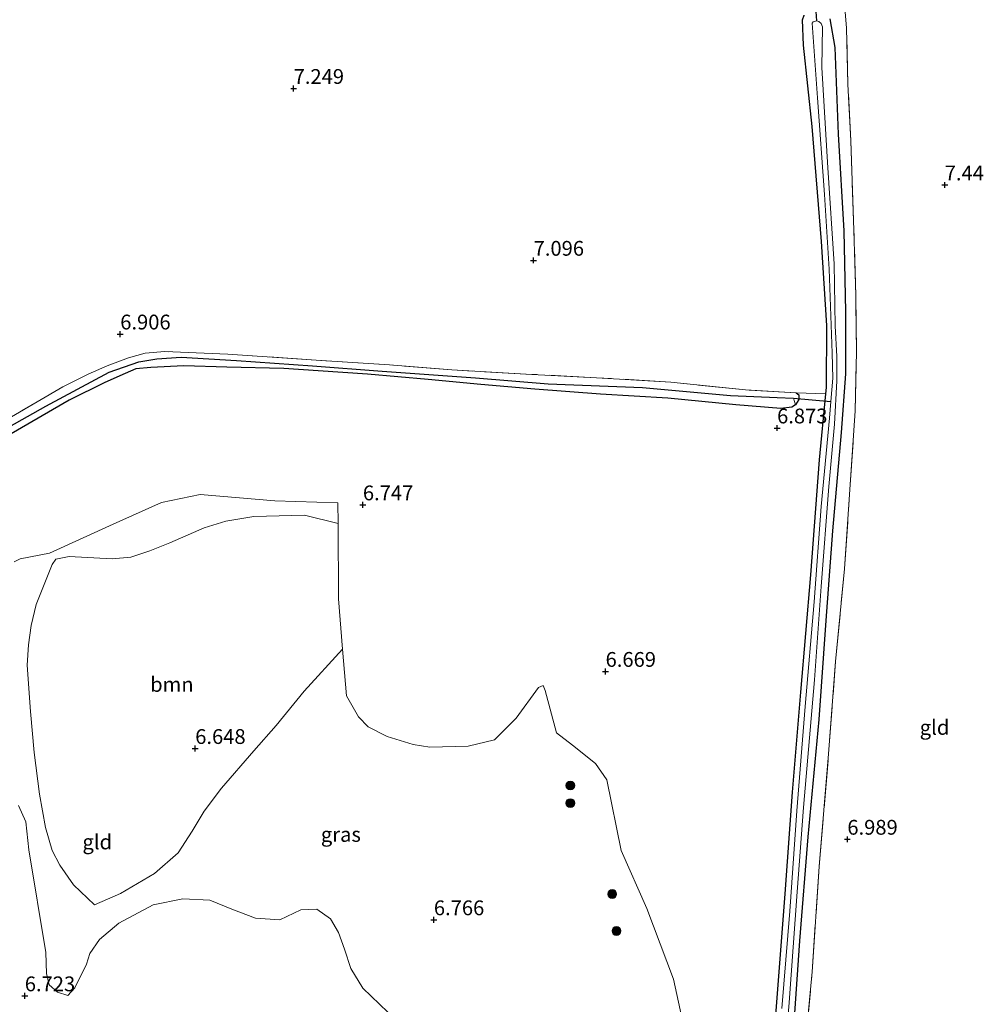
# Model space of a CAD drawing. Units: metres. Extents: x 229999 to 240006, y 506249 to 512500.
# Drawn here: x 237144 to 237307, y 509003 to 509169 of the extents above; entities that cross this region are included whole.
import ezdxf
from ezdxf.enums import TextEntityAlignment as Align

# ---------------------------------------------------------------- set-up
doc = ezdxf.new("R2010")
doc.units = ezdxf.units.M
doc.linetypes.add('IE-TERREINAFSCHEIDING', pattern=[10, 8, -2])
doc.layers.get('0').update_dxf_attribs({"lineweight": 25})
for name, color, linetype, lineweight in [('B-ME-GR-BOOM-GV-B6', 93, 'Continuous', 18), ('B-ME-GR-BOOM-S-B1', 93, 'Continuous', 18), ('B-ME-GW-HOOGTEPUNT-S-B1', 10, 'Continuous', 25), ('B-ME-GW-INSTEEKWATERGANG-L-B1', 10, 'Continuous', 25), ('B-ME-GW-WATERGANG-GREPPEL-L-B1', 10, 'Continuous', 25), ('B-ME-IE-GRASLAND-GV-B6', 93, 'Continuous', 18), ('B-ME-IE-GRONDWERKLIJN-GROND_INGERICHT-GV-B6', 253, 'Continuous', 18), ('B-ME-IE-HULPGEOMETRIE-L-B1', 53, 'Continuous', 18), ('B-ME-IE-TERREINAFSCHEIDING-DOORGANG-L-B1', 8, 'IE-TERREINAFSCHEIDING-KUNSTMATIG-OPEN', 18), ('B-ME-IE-TERREINAFSCHEIDING-RASTERHEKWERK-L-B1', 8, 'IE-TERREINAFSCHEIDING', 18), ('B-ME-KW-DUIKER-L-B1', 10, 'Continuous', 25), ('B-ME-OG-WATER-GV-B6', 153, 'Continuous', 18)]:
    doc.layers.add(name, color=color, linetype=linetype, lineweight=lineweight)
doc.styles.add('NLCS-ISO', font='NLCS-ISO.TTF')
doc.linetypes.add('IE-TERREINAFSCHEIDING-KUNSTMATIG-OPEN', pattern='A,7,-1.5,[67,NLCS.SHX,S=0.75,R=0,X=0,Y=0],-1.5', length=10)

# ---------------------------------------------------------------- blocks, each defined once
blk = doc.blocks.new('boom')
blk.add_hatch(color=256).paths.add_polyline_path([(-0.75, 0, 1), (0.75, 0, 1)])
blk.add_circle((0, 0), 0.75)
blk = doc.blocks.new('hoogtepunt')
for p, q in [((-0.5, 0), (0.5, 0)), ((0, 0.5), (0, -0.5))]:
    blk.add_line(p, q)

msp = doc.modelspace()

# ---------------------------------------------------------------- linework, layer by layer
at = {"layer": 'B-ME-GR-BOOM-GV-B6'}
for points in [[(237198.028, 509083.866, 6.725), (237198.126, 509071.132, 6.824), (237198.807, 509062.625, 6.778), (237192.308, 509055.543, 6.508), (237187.573, 509049.734, 6.473), (237183.796, 509045.437, 6.519), (237178.343, 509039.144, 6.557), (237175.38, 509035.222, 6.585), (237173.399, 509031.859, 6.585), (237171.014, 509028.22, 6.564), (237167.017, 509024.715, 6.592), (237161.281, 509021.344, 6.603), (237156.842, 509019.422, 6.627), (237153.346, 509022.816, 6.596), (237151.006, 509026.094, 6.582), (237149.714, 509028.606, 6.582), (237148.6, 509032.486, 6.606), (237147.564, 509038.146, 6.55), (237146.685, 509045.145, 6.501), (237146.039, 509052.112, 6.512), (237145.495, 509059.904, 6.515), (237145.697, 509063.345, 6.508), (237146.158, 509066.606, 6.473), (237146.995, 509070.163, 6.487), (237149.712, 509076.939, 6.589), (237150.35, 509077.863, 6.613), (237152.614, 509078.303, 6.648), (237159.826, 509077.884, 6.691), (237163.002, 509078.163, 6.656), (237166.211, 509079.23, 6.659), (237169.619, 509080.585, 6.694), (237175.4, 509083.157, 6.652), (237179.077, 509084.284, 6.663), (237183.779, 509085.044, 6.645), (237192.334, 509085.275, 6.677), (237198.028, 509083.866, 6.725)], [(237144.039, 509036.189, 6.754), (237145.269, 509033.464, 6.74), (237145.786, 509028.718, 6.652), (237148.616, 509011.335, 6.684), (237148.734, 509007.801, 6.677), (237149.209, 509005.897, 6.733), (237150.599, 509004.638, 6.736), (237152.37, 509004.055, 6.764), (237153.559, 509005.407, 6.775), (237155.502, 509009.394, 6.806), (237156.085, 509011.165, 6.799), (237157.719, 509013.532, 6.789), (237160.965, 509016.32, 6.782), (237166.804, 509019.406, 6.813), (237171.783, 509020.444, 6.733), (237176.362, 509020.224, 6.705), (237180.073, 509018.685, 6.705), (237184.056, 509017.17, 6.715), (237188.167, 509016.889, 6.698), (237191.717, 509018.573, 6.663), (237194.443, 509018.694, 6.638), (237196.732, 509017.071, 6.613), (237198.114, 509014.752, 6.589), (237199.138, 509011.914, 6.613), (237200.165, 509008.648, 6.645), (237202.241, 509005.297, 6.631), (237206.437, 509001.25, 6.687)]]:
    msp.add_polyline3d(points, dxfattribs=at)
at = {"layer": 'B-ME-GW-INSTEEKWATERGANG-L-B1'}
for points in [[(237271.874, 508998.55, 6.758), (237273.598, 509021.275, 6.735), (237274.863, 509038.443, 6.765), (237276.278, 509055.387, 6.753), (237277.954, 509075.223, 6.755), (237279.416, 509094.659, 6.823), (237280.477, 509105.788, 6.832), (237280.58, 509106.878, 6.833), (237280.64, 509117.364, 6.705), (237279.767, 509131.567, 6.946), (237278.158, 509150.963, 7.196), (237276.674, 509164.766, 7.539), (237276.521, 509169.04, 7.644), (237276.797, 509169.792, 7.669)], [(237281.177, 509169.173, 7.752), (237282.022, 509164.36, 7.697), (237282.589, 509149.669, 7.481), (237283.539, 509133.374, 7.118), (237283.788, 509119.632, 7.028), (237283.792, 509109.194, 7.031), (237283.061, 509099.232, 7.058), (237281.617, 509082.643, 6.913), (237280.503, 509067.5, 6.813), (237279.321, 509050.761, 6.85), (237277.449, 509030.907, 6.825), (237276.01, 509013.311, 6.843), (237274.459, 508990.528, 6.745)], [(237275.485, 509105.983, 6.915), (237275.905, 509105.616, 6.89), (237275.933, 509104.847, 6.887), (237275.364, 509103.911, 6.901), (237274.756, 509103.561, 6.942), (237272.858, 509103.293, 6.959), (237265.254, 509103.962, 6.928), (237253.759, 509105.045, 6.864), (237242.368, 509105.749, 6.888), (237231.291, 509106.601, 6.845), (237222.181, 509107.347, 6.845), (237213.263, 509108.23, 6.788), (237203.017, 509109.144, 6.806), (237194.669, 509109.71, 6.787), (237188.871, 509110.094, 6.796), (237179.212, 509110.295, 6.858), (237171.992, 509110.544, 6.937), (237166.389, 509110.236, 6.929), (237163.841, 509110.031, 6.864), (237162.027, 509109.243, 6.788), (237158.637, 509107.734, 6.733), (237152.59, 509104.748, 6.734), (237142.799, 509099.015, 6.731)]]:
    msp.add_polyline3d(points, dxfattribs=at)
at = {"layer": 'B-ME-GW-WATERGANG-GREPPEL-L-B1'}
msp.add_polyline3d([(237133.1, 509094.958, 6.643), (237148.653, 509103.695, 6.651), (237159.322, 509109.447, 6.651), (237164.37, 509111.234, 6.651), (237167.386, 509111.694, 6.651), (237171.497, 509111.988, 6.651), (237180.881, 509111.432, 6.649), (237193.707, 509110.516, 6.649), (237205.515, 509109.651, 6.649), (237221.282, 509108.503, 6.649), (237233.526, 509107.462, 6.649), (237249.501, 509106.883, 6.649), (237264.387, 509105.537, 6.649), (237272.246, 509105.197, 6.549), (237275.004, 509105.06, 6.493)], dxfattribs=at)
at = {"layer": 'B-ME-IE-GRASLAND-GV-B6'}
for points in [[(237283.62, 509171.654, 8.042), (237283.993, 509167.654, 7.897), (237284.22, 509158.157, 7.729), (237284.703, 509148.544, 7.436), (237285.215, 509133.465, 7.244), (237285.549, 509122.403, 7.118), (237285.659, 509112.955, 7.111), (237285.441, 509102.944, 7.073), (237284.55, 509089.624, 7.056), (237283.644, 509076.193, 7.121), (237282.119, 509060.543, 7.086), (237280.948, 509044.921, 6.968), (237279.326, 509025.869, 6.908), (237278.175, 509008.074, 6.978), (237277.103, 508996.826, 6.866)], [(237271.874, 508998.55, 6.758), (237273.598, 509021.275, 6.735), (237274.863, 509038.443, 6.765), (237276.278, 509055.387, 6.753), (237277.954, 509075.223, 6.755), (237279.416, 509094.659, 6.823), (237280.477, 509105.788, 6.832), (237280.58, 509106.878, 6.833), (237280.64, 509117.364, 6.705), (237279.767, 509131.567, 6.946), (237278.158, 509150.963, 7.196), (237276.674, 509164.766, 7.539), (237276.521, 509169.04, 7.644), (237276.797, 509169.792, 7.669)], [(237278.903, 509168.853, 6.032), (237278.358, 509168.681, 6.032), (237278.167, 509168.448, 6.032), (237279.059, 509155.815, 6.032), (237280.231, 509139.488, 6.032), (237281.067, 509126.863, 6.032), (237281.559, 509112.68, 6.032), (237281.664, 509108.469, 6.032), (237281.32, 509104.503, 6.032), (237281.074, 509101.666, 6.032), (237279.706, 509086.728, 6.032), (237278.514, 509070.635, 6.032), (237276.969, 509052.929, 6.032), (237275.551, 509035.318, 6.032), (237274.413, 509018.335, 6.032), (237273.035, 509001.884, 6.032)], [(237273.282, 508990.212, 6.032), (237274.287, 509002.905, 6.032), (237275.627, 509021.635, 6.032), (237276.727, 509035.876, 6.032), (237278.571, 509057.452, 6.032), (237279.695, 509073.227, 6.032), (237280.956, 509090.125, 6.032), (237281.94, 509100.672, 6.032), (237282.344, 509108, 6.032), (237282.314, 509112.098, 6.032), (237282.03, 509117.283, 6.032), (237281.909, 509127.773, 6.032), (237280.791, 509144.001, 6.032), (237279.774, 509160.949, 6.032), (237279.9, 509167.83, 6.032), (237279.667, 509168.417, 6.032), (237279.297, 509168.763, 6.032), (237278.903, 509168.853, 6.032)], [(237281.177, 509169.173, 7.752), (237282.022, 509164.36, 7.697), (237282.589, 509149.669, 7.481), (237283.539, 509133.374, 7.118), (237283.788, 509119.632, 7.028), (237283.792, 509109.194, 7.031), (237283.061, 509099.232, 7.058), (237281.617, 509082.643, 6.913), (237280.503, 509067.5, 6.813), (237279.321, 509050.761, 6.85), (237277.449, 509030.907, 6.825), (237276.01, 509013.311, 6.843), (237274.459, 508990.528, 6.745)], [(237274.459, 508990.528, 6.745), (237276.01, 509013.311, 6.843), (237277.449, 509030.907, 6.825), (237279.321, 509050.761, 6.85), (237280.503, 509067.5, 6.813), (237281.617, 509082.643, 6.913), (237283.061, 509099.232, 7.058), (237283.792, 509109.194, 7.031), (237283.788, 509119.632, 7.028), (237283.539, 509133.374, 7.118), (237282.589, 509149.669, 7.481), (237282.022, 509164.36, 7.697), (237281.177, 509169.173, 7.752)], [(237275.364, 509103.911, 6.901), (237275.004, 509105.06, 6.493), (237272.246, 509105.197, 6.549), (237264.387, 509105.537, 6.649), (237249.501, 509106.883, 6.649), (237233.526, 509107.462, 6.649), (237221.282, 509108.503, 6.649), (237205.515, 509109.651, 6.649), (237193.707, 509110.516, 6.649), (237180.881, 509111.432, 6.649), (237171.497, 509111.988, 6.651), (237167.386, 509111.694, 6.651), (237164.37, 509111.234, 6.651), (237159.322, 509109.447, 6.651), (237148.653, 509103.695, 6.651), (237133.1, 509094.958, 6.643)], [(237133.1, 509094.958, 6.643), (237148.653, 509103.695, 6.651), (237159.322, 509109.447, 6.651), (237164.37, 509111.234, 6.651), (237167.386, 509111.694, 6.651), (237171.497, 509111.988, 6.651), (237180.881, 509111.432, 6.649), (237193.707, 509110.516, 6.649), (237205.515, 509109.651, 6.649), (237221.282, 509108.503, 6.649), (237233.526, 509107.462, 6.649), (237249.501, 509106.883, 6.649), (237264.387, 509105.537, 6.649), (237272.246, 509105.197, 6.549), (237275.004, 509105.06, 6.493), (237275.364, 509103.911, 6.901)], [(237139.108, 509099.769, 6.833), (237151.51, 509106.976, 6.885), (237155.812, 509109.107, 6.909), (237159.003, 509110.523, 6.904), (237162.593, 509111.875, 6.902), (237165.44, 509112.681, 6.912), (237168.731, 509112.931, 6.929), (237179.406, 509112.529, 6.833), (237194.351, 509111.508, 6.845), (237206.733, 509110.678, 6.883), (237217.252, 509109.826, 6.849), (237230.778, 509109.092, 6.91), (237241.688, 509108.528, 6.896), (237254.251, 509107.766, 6.931), (237266.925, 509106.465, 6.937), (237275.485, 509105.983, 6.915), (237275.905, 509105.616, 6.89), (237275.933, 509104.847, 6.887), (237275.364, 509103.911, 6.901)], [(237275.364, 509103.911, 6.901), (237274.756, 509103.561, 6.942), (237272.858, 509103.293, 6.959), (237265.254, 509103.962, 6.928), (237253.759, 509105.045, 6.864), (237242.368, 509105.749, 6.888), (237231.291, 509106.601, 6.845), (237222.181, 509107.347, 6.845), (237213.263, 509108.23, 6.788), (237203.017, 509109.144, 6.806), (237194.669, 509109.71, 6.787), (237188.871, 509110.094, 6.796), (237179.212, 509110.295, 6.858), (237171.992, 509110.544, 6.937), (237166.389, 509110.236, 6.929), (237163.841, 509110.031, 6.864), (237162.027, 509109.243, 6.788), (237158.637, 509107.734, 6.733), (237152.59, 509104.748, 6.734), (237142.799, 509099.015, 6.731)], [(237143.299, 509077.404, 6.624), (237144.318, 509077.893, 6.634), (237149.237, 509078.844, 6.606), (237160.038, 509083.747, 6.606), (237168.192, 509087.409, 6.642), (237174.723, 509088.781, 6.631), (237187.373, 509087.719, 6.634), (237198.001, 509087.372, 6.698), (237198.028, 509083.866, 6.725), (237192.334, 509085.275, 6.677), (237183.779, 509085.044, 6.645), (237179.077, 509084.284, 6.663), (237175.4, 509083.157, 6.652), (237169.619, 509080.585, 6.694), (237166.211, 509079.23, 6.659), (237163.002, 509078.163, 6.656), (237159.826, 509077.884, 6.691), (237152.614, 509078.303, 6.648), (237150.35, 509077.863, 6.613), (237149.712, 509076.939, 6.589), (237146.995, 509070.163, 6.487), (237146.158, 509066.606, 6.473), (237145.697, 509063.345, 6.508), (237145.495, 509059.904, 6.515), (237146.039, 509052.112, 6.512), (237146.685, 509045.145, 6.501), (237147.564, 509038.146, 6.55), (237148.6, 509032.486, 6.606), (237149.714, 509028.606, 6.582), (237151.006, 509026.094, 6.582), (237153.346, 509022.816, 6.596), (237156.842, 509019.422, 6.627), (237161.281, 509021.344, 6.603), (237167.017, 509024.715, 6.592), (237171.014, 509028.22, 6.564), (237173.399, 509031.859, 6.585), (237175.38, 509035.222, 6.585), (237178.343, 509039.144, 6.557), (237183.796, 509045.437, 6.519), (237187.573, 509049.734, 6.473), (237192.308, 509055.543, 6.508), (237198.807, 509062.625, 6.778), (237199.436, 509054.756, 6.736), (237201.499, 509051.201, 6.698), (237203.145, 509049.51, 6.747), (237206.319, 509047.873, 6.796), (237210.705, 509046.508, 6.743), (237213.538, 509046.043, 6.736), (237220.01, 509046.22, 6.684), (237224.474, 509047.315, 6.677), (237228.114, 509050.982, 6.694), (237231.885, 509056.135, 6.701), (237232.728, 509056.491, 6.715), (237233.035, 509055.64, 6.726), (237234.952, 509048.477, 6.74), (237237.681, 509046.38, 6.764), (237241.551, 509043.282, 6.775), (237243.443, 509040.527, 6.796), (237245.905, 509028.598, 6.785), (237250.221, 509018.799, 6.764), (237254.755, 509006.846, 6.799), (237256.718, 508997.776, 6.852)], [(237206.437, 509001.25, 6.687), (237202.241, 509005.297, 6.631), (237200.165, 509008.648, 6.645), (237199.138, 509011.914, 6.613), (237198.114, 509014.752, 6.589), (237196.732, 509017.071, 6.613), (237194.443, 509018.694, 6.638), (237191.717, 509018.573, 6.663), (237188.167, 509016.889, 6.698), (237184.056, 509017.17, 6.715), (237180.073, 509018.685, 6.705), (237176.362, 509020.224, 6.705), (237171.783, 509020.444, 6.733), (237166.804, 509019.406, 6.813), (237160.965, 509016.32, 6.782), (237157.719, 509013.532, 6.789), (237156.085, 509011.165, 6.799), (237155.502, 509009.394, 6.806), (237153.559, 509005.407, 6.775), (237152.37, 509004.055, 6.764), (237150.599, 509004.638, 6.736), (237149.209, 509005.897, 6.733), (237148.734, 509007.801, 6.677), (237148.616, 509011.335, 6.684), (237145.786, 509028.718, 6.652), (237145.269, 509033.464, 6.74), (237144.039, 509036.189, 6.754)]]:
    msp.add_polyline3d(points, dxfattribs=at)
at = {"layer": 'B-ME-IE-GRONDWERKLIJN-GROND_INGERICHT-GV-B6'}
for points in [[(237277.103, 508996.826, 6.866), (237278.175, 509008.074, 6.978), (237279.326, 509025.869, 6.908), (237280.948, 509044.921, 6.968), (237282.119, 509060.543, 7.086), (237283.644, 509076.193, 7.121), (237284.55, 509089.624, 7.056), (237285.441, 509102.944, 7.073), (237285.659, 509112.955, 7.111), (237285.549, 509122.403, 7.118), (237285.215, 509133.465, 7.244), (237284.703, 509148.544, 7.436), (237284.22, 509158.157, 7.729), (237283.993, 509167.654, 7.897), (237283.62, 509171.654, 8.042), (237283.12, 509176.35, 8.097), (237292.387, 509176.463, 8.075), (237293.398, 509173.886, 7.975), (237296.439, 509174.092, 7.962)], [(237276.797, 509169.792, 7.669), (237276.521, 509169.04, 7.644), (237276.674, 509164.766, 7.539), (237278.158, 509150.963, 7.196), (237279.767, 509131.567, 6.946), (237280.64, 509117.364, 6.705), (237280.58, 509106.878, 6.833), (237280.477, 509105.788, 6.832), (237275.485, 509105.983, 6.915), (237266.925, 509106.465, 6.937), (237254.251, 509107.766, 6.931), (237241.688, 509108.528, 6.896), (237230.778, 509109.092, 6.91), (237217.252, 509109.826, 6.849), (237206.733, 509110.678, 6.883), (237194.351, 509111.508, 6.845), (237179.406, 509112.529, 6.833), (237168.731, 509112.931, 6.929), (237165.44, 509112.681, 6.912), (237162.593, 509111.875, 6.902), (237159.003, 509110.523, 6.904), (237155.812, 509109.107, 6.909), (237151.51, 509106.976, 6.885), (237139.108, 509099.769, 6.833)], [(237142.799, 509099.015, 6.731), (237152.59, 509104.748, 6.734), (237158.637, 509107.734, 6.733), (237162.027, 509109.243, 6.788), (237163.841, 509110.031, 6.864), (237166.389, 509110.236, 6.929), (237171.992, 509110.544, 6.937), (237179.212, 509110.295, 6.858), (237188.871, 509110.094, 6.796), (237194.669, 509109.71, 6.787), (237203.017, 509109.144, 6.806), (237213.263, 509108.23, 6.788), (237222.181, 509107.347, 6.845), (237231.291, 509106.601, 6.845), (237242.368, 509105.749, 6.888), (237253.759, 509105.045, 6.864), (237265.254, 509103.962, 6.928), (237272.858, 509103.293, 6.959), (237274.756, 509103.561, 6.942), (237275.364, 509103.911, 6.901)], [(237275.364, 509103.911, 6.901), (237275.933, 509104.847, 6.887), (237275.905, 509105.616, 6.89), (237275.485, 509105.983, 6.915), (237280.477, 509105.788, 6.832), (237279.416, 509094.659, 6.823), (237277.954, 509075.223, 6.755), (237276.278, 509055.387, 6.753), (237274.863, 509038.443, 6.765), (237273.598, 509021.275, 6.735), (237271.874, 508998.55, 6.758)], [(237256.718, 508997.776, 6.852), (237254.755, 509006.846, 6.799), (237250.221, 509018.799, 6.764), (237245.905, 509028.598, 6.785), (237243.443, 509040.527, 6.796), (237241.551, 509043.282, 6.775), (237237.681, 509046.38, 6.764), (237234.952, 509048.477, 6.74), (237233.035, 509055.64, 6.726), (237232.728, 509056.491, 6.715), (237231.885, 509056.135, 6.701), (237228.114, 509050.982, 6.694), (237224.474, 509047.315, 6.677), (237220.01, 509046.22, 6.684), (237213.538, 509046.043, 6.736), (237210.705, 509046.508, 6.743), (237206.319, 509047.873, 6.796), (237203.145, 509049.51, 6.747), (237201.499, 509051.201, 6.698), (237199.436, 509054.756, 6.736), (237198.807, 509062.625, 6.778), (237198.126, 509071.132, 6.824), (237198.028, 509083.866, 6.725), (237198.001, 509087.372, 6.698), (237187.373, 509087.719, 6.634), (237174.723, 509088.781, 6.631), (237168.192, 509087.409, 6.642), (237160.038, 509083.747, 6.606), (237149.237, 509078.844, 6.606), (237144.318, 509077.893, 6.634), (237143.299, 509077.404, 6.624)]]:
    msp.add_polyline3d(points, dxfattribs=at)
at = {"layer": 'B-ME-IE-HULPGEOMETRIE-L-B1'}
msp.add_line((237275.004, 509105.06, 6.493), (237275.364, 509103.911, 6.901), dxfattribs=at)
at = {"layer": 'B-ME-IE-TERREINAFSCHEIDING-DOORGANG-L-B1'}
msp.add_line((237275.485, 509105.983, 6.915), (237280.477, 509105.788, 6.832), dxfattribs=at)
at = {"layer": 'B-ME-IE-TERREINAFSCHEIDING-RASTERHEKWERK-L-B1'}
for points in [[(237276.509, 508919.683, 6.823), (237274.02, 508932.384, 6.908), (237273.238, 508940.196, 6.898), (237273.424, 508948.222, 6.886), (237274.505, 508963.449, 6.876), (237275.738, 508979.513, 6.858), (237277.103, 508996.826, 6.866), (237278.175, 509008.074, 6.978), (237279.326, 509025.869, 6.908), (237280.948, 509044.921, 6.968), (237282.119, 509060.543, 7.086), (237283.644, 509076.193, 7.121), (237284.55, 509089.624, 7.056), (237285.441, 509102.944, 7.073), (237285.659, 509112.955, 7.111), (237285.549, 509122.403, 7.118), (237285.215, 509133.465, 7.244), (237284.703, 509148.544, 7.436), (237284.22, 509158.157, 7.729), (237283.993, 509167.654, 7.897), (237283.62, 509171.654, 8.042)], [(237254.251, 509107.766, 6.931), (237241.688, 509108.528, 6.896), (237230.778, 509109.092, 6.91), (237217.252, 509109.826, 6.849), (237206.733, 509110.678, 6.883), (237194.351, 509111.508, 6.845), (237179.406, 509112.529, 6.833), (237168.731, 509112.931, 6.929), (237165.44, 509112.681, 6.912), (237162.593, 509111.875, 6.902), (237159.003, 509110.523, 6.904), (237155.812, 509109.107, 6.909), (237151.51, 509106.976, 6.885), (237139.108, 509099.769, 6.833)], [(237275.485, 509105.983, 6.915), (237266.925, 509106.465, 6.937), (237254.251, 509107.766, 6.931)]]:
    msp.add_polyline3d(points, dxfattribs=at)
at = {"layer": 'B-ME-KW-DUIKER-L-B1'}
for p, q in [((237278.246, 509177.213, 6.56), (237278.903, 509168.853, 6.032)), ((237275.004, 509105.06, 6.493), (237281.32, 509104.503, 6.032))]:
    msp.add_line(p, q, dxfattribs=at)
at = {"layer": 'B-ME-OG-WATER-GV-B6'}
msp.add_polyline3d([(237273.035, 509001.884, 6.032), (237274.413, 509018.335, 6.032), (237275.551, 509035.318, 6.032), (237276.969, 509052.929, 6.032), (237278.514, 509070.635, 6.032), (237279.706, 509086.728, 6.032), (237281.074, 509101.666, 6.032), (237281.32, 509104.503, 6.032), (237281.664, 509108.469, 6.032), (237281.559, 509112.68, 6.032), (237281.067, 509126.863, 6.032), (237280.231, 509139.488, 6.032), (237279.059, 509155.815, 6.032), (237278.167, 509168.448, 6.032), (237278.358, 509168.681, 6.032), (237278.903, 509168.853, 6.032), (237279.297, 509168.763, 6.032), (237279.667, 509168.417, 6.032), (237279.9, 509167.83, 6.032), (237279.774, 509160.949, 6.032), (237280.791, 509144.001, 6.032), (237281.909, 509127.773, 6.032), (237282.03, 509117.283, 6.032), (237282.314, 509112.098, 6.032), (237282.344, 509108, 6.032), (237281.94, 509100.672, 6.032), (237280.956, 509090.125, 6.032), (237279.695, 509073.227, 6.032), (237278.571, 509057.452, 6.032), (237276.727, 509035.876, 6.032), (237275.627, 509021.635, 6.032), (237274.287, 509002.905, 6.032), (237273.282, 508990.212, 6.032)], dxfattribs=at)

# ---------------------------------------------------------------- block references
at = {"layer": 'B-ME-GR-BOOM-S-B1', "rotation": 90}
for p in [(237237.302, 509039.583, 6.716), (237237.3, 509036.604, 6.683), (237244.37, 509021.239, 6.7), (237245.089, 509014.987, 6.7)]:
    msp.add_blockref('boom', p, dxfattribs=at)
at = {"layer": 'B-ME-GW-HOOGTEPUNT-S-B1', "rotation": 90}
for p in [(237190.524, 509157.412, 7.249), (237190.524, 509157.412, 7.249), (237300.571, 509141.107, 7.44), (237300.571, 509141.107, 7.44), (237231.088, 509128.362, 7.096), (237231.088, 509128.362, 7.096), (237161.217, 509115.898, 6.906), (237161.217, 509115.898, 6.906), (237272.236, 509100.019, 6.873), (237272.236, 509100.019, 6.873), (237202.231, 509087.02, 6.747), (237202.231, 509087.02, 6.747), (237243.248, 509058.865, 6.669), (237243.248, 509058.865, 6.669), (237173.891, 509045.83, 6.648), (237173.891, 509045.83, 6.648), (237284.113, 509030.488, 6.989), (237284.113, 509030.488, 6.989), (237214.225, 509016.874, 6.766), (237214.225, 509016.874, 6.766), (237145.082, 509004.018, 6.723), (237145.082, 509004.018, 6.723)]:
    msp.add_blockref('hoogtepunt', p, dxfattribs=at)

# ---------------------------------------------------------------- texts
at = {"layer": 'B-ME-GR-BOOM-GV-B6', "ltscale": 0.2, "style": 'NLCS-ISO'}
msp.add_text('bmn', height=2.5, dxfattribs=at).set_placement((237169.9489, 509056.6714), align=Align.MIDDLE_CENTER)
at = {"layer": 'B-ME-GW-HOOGTEPUNT-S-B1', "ltscale": 0.2, "style": 'NLCS-ISO'}
for s, p in [('7.249', (237190.524, 509157.412, 7.249)), ('7.249', (237190.524, 509157.412, 7.249)), ('7.44', (237300.571, 509141.107, 7.44)), ('7.44', (237300.571, 509141.107, 7.44)), ('7.096', (237231.088, 509128.362, 7.096)), ('7.096', (237231.088, 509128.362, 7.096)), ('6.906', (237161.217, 509115.898, 6.906)), ('6.906', (237161.217, 509115.898, 6.906)), ('6.873', (237272.236, 509100.019, 6.873)), ('6.873', (237272.236, 509100.019, 6.873)), ('6.747', (237202.231, 509087.02, 6.747)), ('6.747', (237202.231, 509087.02, 6.747)), ('6.669', (237243.248, 509058.865, 6.669)), ('6.669', (237243.248, 509058.865, 6.669)), ('6.648', (237173.891, 509045.83, 6.648)), ('6.648', (237173.891, 509045.83, 6.648)), ('6.989', (237284.113, 509030.488, 6.989)), ('6.989', (237284.113, 509030.488, 6.989)), ('6.766', (237214.225, 509016.874, 6.766)), ('6.766', (237214.225, 509016.874, 6.766)), ('6.723', (237145.082, 509004.018, 6.723)), ('6.723', (237145.082, 509004.018, 6.723))]:
    msp.add_text(s, height=2.5, dxfattribs=at).set_placement(p, align=Align.BOTTOM_LEFT)
at = {"layer": 'B-ME-IE-GRASLAND-GV-B6', "ltscale": 0.2, "style": 'NLCS-ISO'}
msp.add_text('gras', height=2.5, dxfattribs=at).set_placement((237198.5095, 509031.3145), align=Align.MIDDLE_CENTER)
at = {"layer": 'B-ME-IE-GRONDWERKLIJN-GROND_INGERICHT-GV-B6', "ltscale": 0.2, "style": 'NLCS-ISO'}
for p in [(237298.8514, 509049.4049), (237157.3319, 509030.0467)]:
    msp.add_text('gld', height=2.5, dxfattribs=at).set_placement(p, align=Align.MIDDLE_CENTER)

doc.saveas('drawing.dxf')
